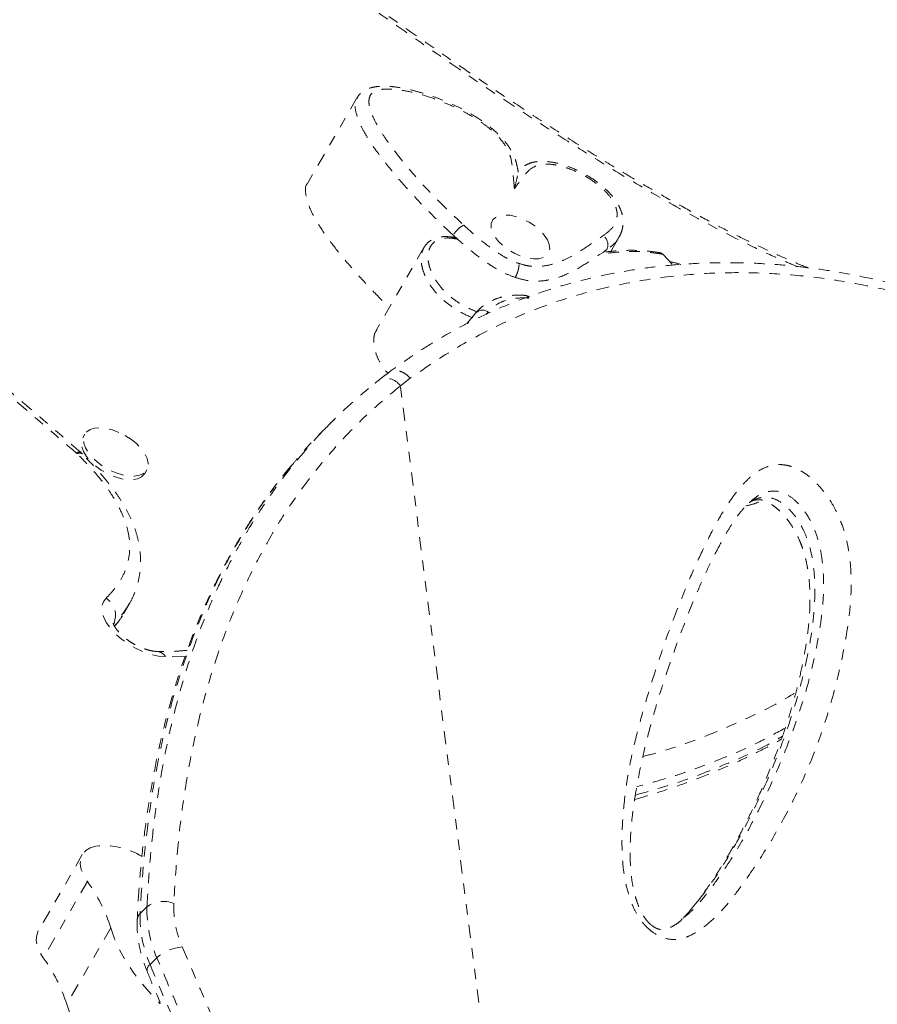
# Model space of a CAD drawing. Units: millimetres. Extents: x -114 to 319, y -205 to 203.
# Drawn here: x 172 to 180, y 29 to 39 of the extents above; entities that cross this region are included whole.
import ezdxf

# ---------------------------------------------------------------- set-up
doc = ezdxf.new("R2010")
doc.units = ezdxf.units.MM
doc.header["$LTSCALE"] = 20
doc.linetypes.add('PHANTOM', pattern=[0.0127, 0.00635, -0.00127, 0.00127, -0.00127, 0.00127, -0.00127])
doc.layers.add('CONTOUR', color=7, linetype='Continuous')

msp = doc.modelspace()

# ---------------------------------------------------------------- linework, layer by layer
at = {"layer": 'CONTOUR', "linetype": 'PHANTOM', "lineweight": 0}
for p, q in [((175.17887, 37.93574), (174.70184, 37.10951)), ((175.18101, 37.92872), (175.18373, 37.93282)), ((176.10495, 36.61229), (176.14589, 36.57441)), ((177.62308, 36.4563), (177.70042, 36.59025)), ((175.82275, 36.49236), (175.36692, 35.70285)), ((177.51229, 36.42645), (177.54748, 36.44697)), ((177.54748, 36.44697), (177.55411, 36.44801)), ((178.12536, 36.42758), (178.22103, 36.3255)), ((176.3223, 35.86373), (176.23482, 35.76067)), ((176.44076, 35.8725), (176.42358, 35.85201)), ((175.69184, 35.23519), (175.59676, 35.16216)), ((177.06197, 23.62783), (175.59676, 35.16216)), ((174.96284, 34.84109), (174.89683, 34.77605)), ((172.55993, 34.69745), (172.54005, 34.66303)), ((172.9801, 34.66244), (172.94878, 34.68336)), ((172.53605, 34.5063), (172.52223, 34.51906)), ((173.13553, 34.31923), (173.15541, 34.35365)), ((172.93588, 32.97501), (172.98889, 33.06681)), ((172.93236, 32.97223), (172.93466, 32.97574)), ((173.52529, 32.56086), (173.33449, 32.55566)), ((172.53505, 30.64982), (172.11103, 29.91539)), ((172.58371, 30.39074), (172.15968, 29.65631)), ((173.09138, 30.08236), (173.1574, 30.1474)), ((178.2983, 30.02099), (178.30762, 30.02892)), ((172.80895, 29.94451), (172.38492, 29.21007)), ((173.25289, 29.6574), (173.18688, 29.59235))]:
    msp.add_line(p, q, dxfattribs=at)
at = {"layer": 'CONTOUR', "linetype": 'PHANTOM', "lineweight": 0, "flags": 128}
for points in [[(177.02948, 36.52362), (177.01159, 36.56822), (176.98154, 36.61408), (176.94073, 36.65904), (176.89107, 36.701), (176.83488, 36.738), (176.77479, 36.76832), (176.71361, 36.79053), (176.6542, 36.80359), (176.59934, 36.8069), (176.5516, 36.80029), (176.51319, 36.78409), (176.48593, 36.75904), (176.47109, 36.72632), (176.46935, 36.68745), (176.48081, 36.64426), (176.50492, 36.59877), (176.54056, 36.55309), (176.58606, 36.50938), (176.63929, 36.46966), (176.69777, 36.4358), (176.75876, 36.40938), (176.81941, 36.39165), (176.87688, 36.38341), (176.92849, 36.38507), (176.97182, 36.39654), (177.00485, 36.41729), (177.02602, 36.44635), (177.03436, 36.48235), (177.02948, 36.52362)], [(172.98146, 34.66313), (173.00683, 34.6455), (173.05879, 34.60275), (173.10252, 34.55685), (173.13623, 34.50966), (173.15853, 34.46313), (173.16851, 34.41915), (173.16577, 34.37953), (173.15041, 34.34588), (173.12307, 34.31959), (173.08486, 34.30174), (173.03735, 34.29304), (172.98249, 34.29387), (172.92251, 34.30418), (172.85988, 34.32355), (172.79716, 34.35119), (172.73692, 34.38597), (172.68162, 34.42647), (172.63353, 34.47102), (172.59461, 34.51781), (172.56646, 34.56491), (172.55024, 34.6104), (172.5466, 34.65242), (172.5557, 34.68924), (172.57715, 34.71936), (172.6101, 34.74155), (172.65318, 34.75489), (172.70463, 34.75885), (172.76234, 34.75325), (172.82396, 34.73833), (172.88696, 34.7147), (172.94876, 34.68333), (172.94876, 34.68333)], [(173.13553, 34.31923), (173.13053, 34.31146), (173.10319, 34.28517), (173.06499, 34.26731), (173.01748, 34.25861), (172.96261, 34.25944), (172.90264, 34.26975), (172.84001, 34.28912), (172.77729, 34.31677), (172.71704, 34.35155), (172.66174, 34.39204), (172.61365, 34.4366), (172.57473, 34.48338), (172.54659, 34.53048), (172.53036, 34.57597), (172.52672, 34.61799), (172.53582, 34.65481), (172.54005, 34.66303)], [(173.33449, 32.55566), (173.26696, 32.56173), (173.19509, 32.5776), (173.12121, 32.60276), (173.04774, 32.6364), (172.97705, 32.6774), (172.91145, 32.72445), (172.85307, 32.77601), (172.80381, 32.8304), (172.76527, 32.88585), (172.73872, 32.94057), (172.725, 32.99277), (172.72456, 33.04075), (172.73743, 33.08295), (172.76318, 33.118)], [(172.66451, 30.73227), (172.61086, 30.71531), (172.56802, 30.68881), (172.5373, 30.65357), (172.5196, 30.61065), (172.51548, 30.56135), (172.52505, 30.50716), (172.54802, 30.44971), (172.58371, 30.39074)], [(172.11103, 29.91539), (172.09558, 29.87622), (172.09145, 29.82692), (172.10102, 29.77273), (172.124, 29.71528), (172.15968, 29.65631)], [(172.80895, 29.94451), (172.84515, 29.84069), (172.89344, 29.73469), (172.95343, 29.62731), (173.02468, 29.51939), (173.10662, 29.41175), (173.19863, 29.30522), (173.28559, 29.21481)], [(172.38492, 29.21007), (172.42113, 29.10626), (172.46941, 29.00026), (172.52941, 28.89288), (172.60065, 28.78496), (172.68259, 28.67732), (172.7746, 28.57079), (172.87597, 28.4662), (172.98592, 28.36435), (173.10361, 28.26601), (173.22811, 28.17196), (173.35849, 28.08292), (173.49373, 27.99956), (173.63279, 27.92253), (173.77461, 27.85243), (173.91808, 27.7898), (173.94745, 27.77798)]]:
    msp.add_lwpolyline(points, dxfattribs=at)
at = {"layer": 'CONTOUR', "linetype": 'PHANTOM', "lineweight": 0}
for centre, radius, start, end in [((176.31506, 36.49248), 0.24188, 116.861606, 150.308028), ((177.48534, 36.52047), 0.10843, 334.868842, 53.915075), ((176.38634, 35.80148), 0.08947, 52.538815, 135.829131), ((175.46232, 35.07018), 0.16289, 34.376192, 119.925335), ((172.50359, 34.48112), 0.04225, 63.742063, 126.075004), ((172.39762, 34.42193), 0.12364, 45.554772, 49.018056), ((172.50708, 34.4677), 0.04828, 53.301548, 118.299278), ((172.66361, 32.95506), 0.19096, 335.158563, 58.571871), ((173.25002, 32.5096), 0.09621, 28.599147, 84.756475), ((172.74158, 30.04531), 0.69126, 57.827015, 96.401213), ((171.33836, 29.48217), 1.54155, 17.452391, 36.113242), ((174.31038, 30.11779), 1.15336, 178.5289, 203.526611), ((173.31197, 29.94754), 0.25266, 65.812993, 127.719035), ((174.39553, 30.15286), 0.98036, 178.5289, 203.526611), ((173.14999, 30.01801), 0.08704, 132.323721, 176.065324), ((174.24436, 30.05275), 1.15336, 178.5289, 203.526611), ((173.53032, 29.34528), 0.4176, 94.62383, 131.633356), ((170.91433, 28.74774), 1.54155, 17.452391, 36.113242), ((173.22387, 29.53742), 0.06623, 123.956814, 189.04116)]:
    msp.add_arc(centre, radius, start, end, dxfattribs=at)
for points, knots in [([(172.47871, 34.51527), (172.26925, 34.69568), (171.85027, 35.05654), (171.21187, 35.59306), (170.56784, 36.12693), (169.9133, 36.65507), (169.24656, 37.17541), (168.56076, 37.68889), (167.85339, 38.19238), (167.12542, 38.6845), (166.38467, 39.1628), (165.88118, 39.4686), (165.62954, 39.62143)], [0, 0, 0, 0, 0.0991059, 0.1982431, 0.2974448, 0.3966856, 0.4958896, 0.5950409, 0.6962275, 0.7975076, 0.8987987, 1, 1, 1, 1]), ([(172.52231, 34.51907), (172.40113, 34.62467), (172.10779, 34.8803), (171.63323, 35.28417), (171.09735, 35.73239), (170.57683, 36.15904), (170.09819, 36.54518), (169.6547, 36.89571), (169.22473, 37.22695), (168.79, 37.55307), (168.36343, 37.86433), (167.94362, 38.16205), (167.52932, 38.44744), (167.11825, 38.72212), (166.70395, 38.99106), (166.27961, 39.25855), (165.92562, 39.47692), (165.71184, 39.60433), (165.6458, 39.64368)], [0, 0, 0, 0, 0.0575449, 0.1392888, 0.2219535, 0.3055199, 0.377249, 0.438764, 0.5040768, 0.5671042, 0.628113, 0.6873884, 0.7451711, 0.8016659, 0.8575079, 0.9147989, 0.9736809, 1, 1, 1, 1]), ([(179.41829, 36.30966), (179.36554, 36.33156), (179.21584, 36.39372), (178.90524, 36.54035), (178.48899, 36.75281), (178.01561, 37.01878), (177.55035, 37.29865), (177.03555, 37.62439), (176.47276, 37.99625), (175.86342, 38.4149), (175.46292, 38.6993), (175.26267, 38.8415)], [0, 0, 0, 0, 0.03569496, 0.10128264, 0.21177241, 0.32248903, 0.4333709, 0.54408642, 0.69602013, 0.84801569, 1, 1, 1, 1]), ([(179.52197, 36.2978), (179.5155, 36.30029), (179.44391, 36.32794), (179.30374, 36.38843), (179.09787, 36.48106), (178.88023, 36.58615), (178.6485, 36.70422), (178.39769, 36.83807), (178.12983, 36.98749), (177.84703, 37.15218), (177.55289, 37.33035), (177.24337, 37.52468), (176.91258, 37.7391), (176.55067, 37.98031), (176.14063, 38.25954), (175.71553, 38.55504), (175.42618, 38.76114), (175.29223, 38.85654)], [0, 0, 0, 0, 0.0043075, 0.0476632, 0.0934179, 0.1420371, 0.1941171, 0.2505124, 0.3133843, 0.3787655, 0.447483, 0.5204832, 0.5991298, 0.6855743, 0.7836722, 0.8998607, 1, 1, 1, 1]), ([(176.73091, 37.21785), (176.73073, 37.21942), (176.72863, 37.23787), (176.72149, 37.2721), (176.71152, 37.3159), (176.69699, 37.36047), (176.67485, 37.40865), (176.64158, 37.46419), (176.59365, 37.52655), (176.53593, 37.58825), (176.46947, 37.64807), (176.39616, 37.70435), (176.31636, 37.75657), (176.22893, 37.80756), (176.13238, 37.8569), (176.02731, 37.9036), (175.91644, 37.94603), (175.80376, 37.98279), (175.69488, 38.01257), (175.59484, 38.03316), (175.50465, 38.04471), (175.42504, 38.04703), (175.35898, 38.04253), (175.30069, 38.02942), (175.25329, 38.00847), (175.21431, 37.97922), (175.18853, 37.95253), (175.18006, 37.93401), (175.17811, 37.92974)], [0, 0, 0, 0, 0.0033775, 0.0397131, 0.0687966, 0.0947974, 0.1200303, 0.1596262, 0.2004074, 0.2424084, 0.2852839, 0.3287147, 0.3716009, 0.4168077, 0.4678934, 0.5210838, 0.5769276, 0.6357988, 0.6921758, 0.7434011, 0.7909463, 0.83565, 0.8742244, 0.9061393, 0.9366042, 0.9649343, 0.9919108, 1, 1, 1, 1]), ([(176.69349, 37.05981), (176.68942, 37.10812), (176.68128, 37.20467), (176.67039, 37.31924), (176.6434, 37.40798), (176.61382, 37.46579), (176.57224, 37.52414), (176.51717, 37.5848), (176.44842, 37.6457), (176.3585, 37.71224), (176.25114, 37.77845), (176.117, 37.84757), (175.96827, 37.9108), (175.8118, 37.96312), (175.66201, 38.0005), (175.54324, 38.01758), (175.45262, 38.01996), (175.38375, 38.01258), (175.32458, 37.98866), (175.29198, 37.93654), (175.29281, 37.86636), (175.31599, 37.78725), (175.35738, 37.69746), (175.41616, 37.5968), (175.52799, 37.43468), (175.699, 37.22148), (175.93916, 36.96106), (176.11694, 36.79249), (176.20577, 36.70826)], [0, 0, 0, 0, 0.0566575, 0.1132223, 0.1334067, 0.1535732, 0.1737633, 0.1939618, 0.2177754, 0.2416225, 0.2741249, 0.3066738, 0.348403, 0.3901492, 0.4288214, 0.4674225, 0.4883831, 0.5092925, 0.5345133, 0.5597037, 0.589603, 0.6179119, 0.6462912, 0.6846158, 0.7229756, 0.8151328, 0.9076312, 1, 1, 1, 1]), ([(176.10495, 36.61229), (176.03723, 36.67636), (175.90179, 36.80449), (175.71216, 37.00257), (175.53285, 37.20428), (175.39432, 37.37999), (175.29363, 37.52657), (175.23078, 37.63411), (175.18541, 37.73256), (175.16089, 37.82241), (175.15401, 37.89316), (175.17585, 37.92192), (175.18101, 37.92872)], [0, 0, 0, 0, 0.1477398, 0.2954839, 0.4461305, 0.59667, 0.6814255, 0.7668039, 0.8326964, 0.8997211, 0.9762949, 1, 1, 1, 1]), ([(177.54921, 36.60809), (177.57658, 36.62818), (177.63119, 36.66826), (177.67194, 36.73544), (177.68412, 36.79653), (177.68214, 36.84414), (177.66731, 36.89586), (177.63222, 36.96411), (177.56211, 37.04762), (177.44746, 37.14001), (177.33004, 37.20771), (177.2239, 37.25275), (177.13955, 37.27941), (177.05841, 37.29493), (176.98725, 37.29808), (176.92839, 37.28949), (176.86404, 37.26382), (176.80417, 37.21129), (176.74977, 37.1352), (176.71226, 37.08495), (176.69349, 37.05981)], [0, 0, 0, 0, 0.0825299, 0.1646753, 0.201069, 0.2374189, 0.2741471, 0.3108477, 0.3760096, 0.4411409, 0.5163629, 0.5590888, 0.6017926, 0.6441361, 0.6864292, 0.7224097, 0.7583955, 0.8384011, 0.9191805, 1, 1, 1, 1]), ([(177.69937, 36.5901), (177.70678, 36.60357), (177.72286, 36.63278), (177.73688, 36.68367), (177.74227, 36.74101), (177.73586, 36.80078), (177.71702, 36.86118), (177.68708, 36.91947), (177.64732, 36.97671), (177.59743, 37.03333), (177.5394, 37.08685), (177.47391, 37.137), (177.40221, 37.18362), (177.32427, 37.22613), (177.24306, 37.2626), (177.16053, 37.29177), (177.07888, 37.31239), (177.00243, 37.32298), (176.93464, 37.32368), (176.87465, 37.31575), (176.82129, 37.29784), (176.77529, 37.27166), (176.74215, 37.24519), (176.72685, 37.22872), (176.72182, 37.2233)], [0, 0, 0, 0, 0.03948405, 0.08564541, 0.13013707, 0.17741908, 0.22365118, 0.26763186, 0.31424586, 0.36230796, 0.41045589, 0.45731054, 0.50780769, 0.55912948, 0.61130798, 0.66381088, 0.71602481, 0.76778277, 0.81395076, 0.85557183, 0.89581235, 0.9371502, 0.97931927, 1, 1, 1, 1]), ([(176.69349, 37.05981), (176.69352, 37.05992), (176.70175, 37.09019), (176.71585, 37.14635), (176.72803, 37.20262), (176.72544, 37.21532), (176.72505, 37.21724)], [0, 0, 0, 0, 0.0015784, 0.4611566, 0.9187261, 1, 1, 1, 1]), ([(174.70238, 37.10913), (174.70186, 37.10868), (174.68113, 37.09016), (174.68117, 37.02546), (174.69946, 36.92462), (174.75523, 36.80332), (174.84168, 36.65996), (174.96156, 36.49549), (175.11073, 36.31479), (175.27647, 36.13289), (175.40409, 35.99989), (175.47822, 35.92929), (175.49076, 35.91734)], [0, 0, 0, 0, 0.00205877, 0.08312297, 0.17187585, 0.27058892, 0.37907617, 0.51990766, 0.66853786, 0.82016322, 0.96957167, 1, 1, 1, 1]), ([(176.20577, 36.70826), (176.25748, 36.66168), (176.35338, 36.57529), (176.4846, 36.47486), (176.59027, 36.40685), (176.66721, 36.36513), (176.71699, 36.34727), (176.73804, 36.33971)], [0, 0, 0, 0, 0.3295144, 0.6111118, 0.7537403, 0.8958198, 1, 1, 1, 1]), ([(176.11514, 36.59082), (176.10902, 36.59179), (176.08203, 36.59603), (176.03547, 36.60018), (175.97827, 36.59645), (175.92685, 36.58289), (175.88249, 36.55949), (175.84644, 36.52875), (175.83037, 36.50356), (175.82255, 36.49131)], [0, 0, 0, 0, 0.0476706, 0.2104124, 0.3638648, 0.5272421, 0.6865495, 0.8476591, 1, 1, 1, 1]), ([(176.14589, 36.57441), (176.12764, 36.57775), (176.07046, 36.58823), (175.9846, 36.584), (175.9209, 36.5499), (175.88549, 36.50587), (175.86641, 36.4578), (175.86021, 36.40035), (175.86789, 36.33759), (175.88781, 36.27195), (175.91983, 36.20448), (175.97468, 36.12167), (176.04566, 36.04567), (176.12554, 35.98293), (176.19148, 35.94031), (176.26178, 35.90429), (176.30957, 35.88493), (176.33349, 35.87524)], [0, 0, 0, 0, 0.0420956, 0.1318942, 0.2211567, 0.2818128, 0.3425531, 0.4142225, 0.4859252, 0.5471368, 0.6171027, 0.6869948, 0.7903917, 0.8424271, 0.8944568, 0.9471483, 1, 1, 1, 1]), ([(176.10495, 36.61229), (176.14752, 36.57375), (176.22751, 36.50135), (176.3492, 36.40355), (176.46786, 36.31991), (176.58482, 36.24978), (176.66497, 36.21948), (176.70222, 36.20539)], [0, 0, 0, 0, 0.2440564, 0.4584976, 0.6455209, 0.8352431, 1, 1, 1, 1]), ([(176.11497, 36.59009), (176.11986, 36.589), (176.13077, 36.58657), (176.14052, 36.57873), (176.14589, 36.57441)], [0, 0, 0, 0, 0.4484239, 1, 1, 1, 1]), ([(176.73804, 36.33971), (176.76423, 36.33184), (176.81485, 36.31664), (176.8843, 36.31038), (176.97363, 36.31287), (177.07702, 36.33384), (177.1857, 36.37775), (177.29604, 36.43845), (177.41558, 36.51656), (177.50292, 36.57639), (177.54921, 36.60809)], [0, 0, 0, 0, 0.0633564, 0.1224377, 0.1816794, 0.3181448, 0.4558614, 0.5935685, 0.7846381, 1, 1, 1, 1]), ([(177.6978, 36.59088), (177.69434, 36.58349), (177.67991, 36.55269), (177.63967, 36.51451), (177.60041, 36.48648), (177.58351, 36.47442)], [0, 0, 0, 0, 0.15251443, 0.6352455, 1, 1, 1, 1]), ([(176.29356, 35.81658), (176.29356, 35.81658), (176.24759, 35.83454), (176.17536, 35.86885), (176.08386, 35.9276), (176.01763, 35.97971), (175.95922, 36.03578), (175.90512, 36.09915), (175.85777, 36.17025), (175.82327, 36.24284), (175.80179, 36.31336), (175.79377, 36.3804), (175.7994, 36.44242), (175.81548, 36.47673), (175.8228, 36.49234)], [0, 0, 0, 0, 0.0000021, 0.1326027, 0.2069705, 0.2836686, 0.3571626, 0.4324883, 0.5295851, 0.6294727, 0.7149385, 0.8140297, 0.9154015, 1, 1, 1, 1]), ([(176.70222, 36.20539), (176.73926, 36.19461), (176.81487, 36.17262), (176.92078, 36.16759), (177.02057, 36.17807), (177.115, 36.20291), (177.23473, 36.25037), (177.36705, 36.32614), (177.46439, 36.39337), (177.51229, 36.42645)], [0, 0, 0, 0, 0.0935769, 0.1910036, 0.2954517, 0.407376, 0.5255221, 0.7664592, 1, 1, 1, 1]), ([(178.12536, 36.42758), (178.08524, 36.43421), (177.99907, 36.44845), (177.87347, 36.45679), (177.74722, 36.456), (177.62818, 36.4438), (177.55094, 36.43224), (177.51229, 36.42645)], [0, 0, 0, 0, 0.17667806, 0.37943435, 0.58226434, 0.7910274, 1, 1, 1, 1]), ([(177.58351, 36.47442), (177.58326, 36.47423), (177.57116, 36.46489), (177.5592, 36.45584), (177.54748, 36.44697)], [0, 0, 0, 0, 0.0201213, 1, 1, 1, 1]), ([(178.09898, 36.44236), (178.08709, 36.44446), (178.0391, 36.45296), (177.95609, 36.46223), (177.84937, 36.46781), (177.74006, 36.46602), (177.64058, 36.45927), (177.57925, 36.45112), (177.55414, 36.44778)], [0, 0, 0, 0, 0.0593703, 0.2395801, 0.4263867, 0.6268989, 0.8472593, 1, 1, 1, 1]), ([(178.099, 36.44241), (178.1033, 36.44129), (178.11272, 36.43884), (178.12091, 36.43154), (178.12536, 36.42758)], [0, 0, 0, 0, 0.4572519, 1, 1, 1, 1]), ([(189.28704, 23.68472), (189.25115, 23.83472), (189.18421, 24.11448), (189.07974, 24.53077), (188.97517, 24.92933), (188.86464, 25.33124), (188.74999, 25.729), (188.62957, 26.12735), (188.50295, 26.5264), (188.36967, 26.92632), (188.22925, 27.3272), (188.08124, 27.7291), (187.92678, 28.1273), (187.76635, 28.5197), (187.60057, 28.90471), (187.42822, 29.28469), (187.24922, 29.65921), (187.06365, 30.02751), (186.87163, 30.38884), (186.67337, 30.74232), (186.46882, 31.08766), (186.25804, 31.42485), (186.04109, 31.75334), (185.81828, 32.07241), (185.58989, 32.38158), (185.35576, 32.68094), (185.11574, 32.97059), (184.86975, 33.25055), (184.6184, 33.52009), (184.36219, 33.77835), (184.10175, 34.02497), (183.837, 34.26013), (183.56816, 34.48369), (183.29579, 34.69522), (183.02045, 34.89436), (182.74271, 35.0808), (182.46283, 35.25441), (182.18054, 35.41546), (181.8958, 35.56417), (181.60888, 35.70048), (181.32064, 35.82405), (181.03179, 35.93469), (180.74301, 36.03226), (180.4549, 36.11668), (180.16807, 36.18791), (179.88295, 36.24598), (179.59958, 36.29099), (179.31787, 36.32323), (179.03777, 36.34285), (178.7598, 36.3499), (178.48474, 36.34444), (178.21334, 36.32658), (177.94627, 36.29649), (177.68416, 36.25435), (177.42757, 36.20039), (177.17637, 36.1347), (176.93031, 36.05758), (176.68929, 35.96894), (176.45376, 35.86893), (176.23415, 35.76271), (176.02504, 35.64921), (175.8257, 35.52663), (175.64421, 35.40575), (175.5302, 35.32399), (175.48259, 35.28985)], [0, 0, 0, 0, 0.0176516, 0.0329209, 0.0492335, 0.0651363, 0.081204, 0.0974567, 0.1139181, 0.1306111, 0.1475577, 0.164779, 0.1822849, 0.1995055, 0.2167955, 0.2341776, 0.2516328, 0.2691407, 0.2866804, 0.3042301, 0.3217477, 0.3392938, 0.3568619, 0.3743703, 0.3918366, 0.4092781, 0.4267124, 0.4441558, 0.4616177, 0.4789537, 0.496203, 0.5134101, 0.5305524, 0.547608, 0.5645563, 0.5813783, 0.5980568, 0.6146222, 0.6311635, 0.6476311, 0.6640036, 0.6802617, 0.6963882, 0.7123687, 0.7281908, 0.7438465, 0.7593383, 0.7747389, 0.7900746, 0.8053238, 0.8204672, 0.8354878, 0.850371, 0.8651051, 0.8796811, 0.8940854, 0.9084534, 0.9227688, 0.93701, 0.9511995, 0.9635523, 0.9765324, 0.9902009, 1, 1, 1, 1]), ([(176.70222, 36.20539), (176.70692, 36.21432), (176.7163, 36.23218), (176.72786, 36.26464), (176.73584, 36.2968), (176.73881, 36.32188), (176.73855, 36.33483), (176.73808, 36.33935), (176.73804, 36.33971)], [0, 0, 0, 0, 0.2145926, 0.4291842, 0.6438074, 0.8584974, 0.9887793, 1, 1, 1, 1]), ([(178.29752, 36.33002), (178.2962, 36.33049), (178.25817, 36.34411), (178.221, 36.35219), (178.18513, 36.35998)], [0, 0, 0, 0, 0.0348028, 1, 1, 1, 1]), ([(189.28595, 23.68111), (189.24251, 23.86203), (189.15562, 24.22389), (189.01745, 24.76202), (188.84781, 25.38536), (188.64165, 26.08455), (188.38858, 26.8666), (188.11311, 27.63917), (187.80676, 28.41671), (187.47175, 29.18277), (187.10648, 29.93358), (186.75022, 30.59125), (186.40961, 31.16265), (186.09088, 31.65544), (185.75694, 32.13082), (185.40758, 32.58763), (185.04289, 33.02454), (184.69786, 33.4022), (184.37658, 33.72633), (184.03646, 34.04597), (183.64485, 34.38209), (183.19812, 34.72433), (182.74504, 35.03222), (182.27782, 35.31071), (181.79713, 35.55784), (181.30426, 35.77153), (180.83074, 35.93899), (180.37934, 36.06529), (179.95217, 36.15625), (179.52074, 36.21913), (179.08644, 36.25217), (178.65118, 36.25387), (178.21247, 36.22274), (177.77256, 36.15605), (177.33443, 36.05155), (176.90277, 35.90951), (176.4833, 35.7244), (176.07689, 35.50018), (175.82016, 35.32351), (175.69183, 35.2352)], [0, 0, 0, 0, 0.0214203, 0.042844, 0.0642582, 0.096611, 0.1285432, 0.1621311, 0.1957195, 0.2312011, 0.2667098, 0.3021925, 0.328498, 0.3548142, 0.3811199, 0.4078198, 0.4345308, 0.4612302, 0.4809308, 0.5006313, 0.5295664, 0.5574514, 0.5853508, 0.6132347, 0.6417021, 0.6701863, 0.6986512, 0.7225721, 0.7465048, 0.7704245, 0.7948328, 0.8192556, 0.8436619, 0.8693057, 0.8949691, 0.9206105, 0.9470596, 0.9735378, 1, 1, 1, 1]), ([(176.80013, 36.03254), (176.78852, 36.03333), (176.75005, 36.03593), (176.68613, 36.03546), (176.61103, 36.02645), (176.53979, 36.0089), (176.47135, 35.98201), (176.40805, 35.94455), (176.36166, 35.9065), (176.33283, 35.87631), (176.32384, 35.86574), (176.3228, 35.86452)], [0, 0, 0, 0, 0.0578446, 0.1917262, 0.3200682, 0.4540929, 0.5995605, 0.7477925, 0.8952126, 0.9879126, 1, 1, 1, 1]), ([(176.83182, 36.0074), (176.83171, 36.00761), (176.82927, 36.0126), (176.8222, 36.02324), (176.81133, 36.03275), (176.80272, 36.03222), (176.80011, 36.03206)], [0, 0, 0, 0, 0.0137322, 0.3174187, 0.7931717, 1, 1, 1, 1]), ([(176.83783, 36.02134), (176.83428, 36.02243), (176.82361, 36.02573), (176.81323, 36.02781), (176.8063, 36.02921)], [0, 0, 0, 0, 0.3321213, 1, 1, 1, 1]), ([(176.83182, 36.0074), (176.7913, 36.00834), (176.7121, 36.01019), (176.61158, 35.98855), (176.51536, 35.94663), (176.46835, 35.89991), (176.44076, 35.8725)], [0, 0, 0, 0, 0.2303604, 0.4503787, 0.6774418, 1, 1, 1, 1]), ([(175.36981, 35.70116), (175.36394, 35.69245), (175.34494, 35.66424), (175.33777, 35.60251), (175.34501, 35.5209), (175.37559, 35.43228), (175.41777, 35.35147), (175.45925, 35.30204), (175.47531, 35.2829)], [0, 0, 0, 0, 0.0866772, 0.280792, 0.4789211, 0.6779749, 0.8753061, 1, 1, 1, 1]), ([(175.48105, 35.28716), (175.4594, 35.27162), (175.42547, 35.24726), (175.39326, 35.22036), (175.3816, 35.21062)], [0, 0, 0, 0, 0.6380215, 1, 1, 1, 1]), ([(175.69184, 35.23519), (175.67816, 35.24892), (175.64841, 35.27878), (175.60143, 35.30166), (175.5603, 35.31038), (175.52777, 35.30937), (175.5009, 35.30249), (175.48795, 35.29238), (175.48334, 35.28878)], [0, 0, 0, 0, 0.2136427, 0.4643654, 0.6042971, 0.753584, 0.9122198, 1, 1, 1, 1]), ([(175.59676, 35.16216), (175.49066, 35.07365), (175.27838, 34.89656), (174.9896, 34.59979), (174.72097, 34.27853), (174.47626, 33.93062), (174.25567, 33.55774), (174.05609, 33.15327), (173.88025, 32.71673), (173.73004, 32.24857), (173.60822, 31.75884), (173.51539, 31.24878), (173.44845, 30.72111), (173.42648, 30.35903), (173.41549, 30.17803)], [0, 0, 0, 0, 0.0777693, 0.155598, 0.2333686, 0.3132898, 0.3932728, 0.4732003, 0.5599404, 0.646748, 0.7335002, 0.8223108, 0.9111767, 1, 1, 1, 1]), ([(174.61719, 34.46295), (174.64971, 34.50214), (174.74831, 34.621), (174.92579, 34.80765), (175.13522, 35.00817), (175.2797, 35.12696), (175.34414, 35.17994)], [0, 0, 0, 0, 0.1490947, 0.4521251, 0.7556531, 1, 1, 1, 1]), ([(175.38118, 35.21131), (175.37995, 35.21039), (175.36971, 35.20268), (175.36009, 35.19428), (175.35162, 35.18689)], [0, 0, 0, 0, 0.1203129, 1, 1, 1, 1]), ([(174.89812, 34.77472), (174.87844, 34.75608), (174.78219, 34.66486), (174.66679, 34.53947), (174.57661, 34.42782), (174.55295, 34.39852)], [0, 0, 0, 0, 0.1593211, 0.7793783, 1, 1, 1, 1]), ([(172.76318, 33.118), (172.79312, 33.14935), (172.85303, 33.21209), (172.92206, 33.31949), (172.97235, 33.44019), (172.99596, 33.57671), (172.98779, 33.71763), (172.9506, 33.85599), (172.89446, 33.98673), (172.80446, 34.14136), (172.67083, 34.31839), (172.54644, 34.44624), (172.4842, 34.51021)], [0, 0, 0, 0, 0.10008834, 0.20031425, 0.30023723, 0.40606595, 0.5117898, 0.5934843, 0.67553834, 0.75725341, 0.87853643, 1, 1, 1, 1]), ([(172.98504, 33.06207), (172.98834, 33.06723), (173.00993, 33.10099), (173.03973, 33.16934), (173.07186, 33.26572), (173.09083, 33.36559), (173.09777, 33.46734), (173.09254, 33.57031), (173.07545, 33.67371), (173.04679, 33.7769), (173.00694, 33.87928), (172.95649, 33.97998), (172.89545, 34.07963), (172.8237, 34.18032), (172.73882, 34.28563), (172.64215, 34.39491), (172.57099, 34.46836), (172.53507, 34.50543)], [0, 0, 0, 0, 0.0136327, 0.0892485, 0.1630759, 0.2354903, 0.3065073, 0.3762186, 0.4447369, 0.5121683, 0.5786176, 0.6441958, 0.7081053, 0.7744443, 0.8451213, 0.9218309, 1, 1, 1, 1]), ([(173.1574, 30.1474), (173.16504, 30.28175), (173.18033, 30.55043), (173.2215, 30.94536), (173.2793, 31.35141), (173.3538, 31.74285), (173.44447, 32.11937), (173.54723, 32.47214), (173.66973, 32.82403), (173.80308, 33.14678), (173.93377, 33.42038), (174.08883, 33.71136), (174.2904, 34.03731), (174.48323, 34.30525), (174.59877, 34.44126), (174.61719, 34.46295)], [0, 0, 0, 0, 0.08069982, 0.16140055, 0.24210223, 0.33401091, 0.41119082, 0.48847421, 0.57085432, 0.65455592, 0.71955505, 0.77370725, 0.8768675, 0.9803623, 1, 1, 1, 1]), ([(177.9595, 29.96151), (177.95184, 29.9698), (177.91391, 30.01078), (177.86297, 30.08948), (177.81727, 30.19188), (177.77808, 30.313), (177.74746, 30.45728), (177.73123, 30.6208), (177.72743, 30.84462), (177.74343, 31.12462), (177.79059, 31.45331), (177.85917, 31.76928), (177.94292, 32.07472), (178.04828, 32.41615), (178.17562, 32.79222), (178.31503, 33.1519), (178.44642, 33.45769), (178.5684, 33.71134), (178.69994, 33.95513), (178.82427, 34.13667), (178.93546, 34.25981), (179.01976, 34.33009), (179.10981, 34.38064), (179.19366, 34.40369), (179.27234, 34.40516), (179.3411, 34.39348), (179.41336, 34.36643), (179.48449, 34.32587), (179.55162, 34.27385), (179.62128, 34.20683), (179.69228, 34.12157), (179.75674, 34.02387), (179.80694, 33.92697), (179.85493, 33.81114), (179.89504, 33.6733), (179.92487, 33.49949), (179.93832, 33.31437), (179.93444, 33.12057), (179.91639, 32.93542), (179.87431, 32.66116), (179.79926, 32.30374), (179.67392, 31.8759), (179.51947, 31.46917), (179.33788, 31.08316), (179.13114, 30.71748), (178.93935, 30.42937), (178.77545, 30.20852), (178.64054, 30.05561), (178.5163, 29.94891), (178.41127, 29.88178), (178.34168, 29.85109), (178.27533, 29.83502), (178.20507, 29.83094), (178.11653, 29.84874), (178.02601, 29.89821), (177.97762, 29.94427), (177.9595, 29.96151)], [0, 0, 0, 0, 0.002244, 0.0110983, 0.0184368, 0.0257968, 0.0389978, 0.0522706, 0.0655343, 0.0952588, 0.1250429, 0.1549207, 0.1848368, 0.2146722, 0.2573917, 0.3001111, 0.328705, 0.3572971, 0.3859712, 0.4146161, 0.427494, 0.4403599, 0.4510766, 0.4617627, 0.4681088, 0.4744471, 0.4808498, 0.4872494, 0.4930656, 0.4988862, 0.5069785, 0.5150741, 0.5220327, 0.5289975, 0.5411317, 0.5532976, 0.5700347, 0.5868377, 0.6036998, 0.6205176, 0.6643198, 0.7082331, 0.7522359, 0.796276, 0.8402758, 0.8841359, 0.9058485, 0.9275636, 0.9492166, 0.9581508, 0.9670714, 0.9727432, 0.9784036, 0.9866822, 0.9950153, 1, 1, 1, 1]), ([(174.54489, 34.3921), (174.50227, 34.34034), (174.40528, 34.22256), (174.26459, 34.02864), (174.12072, 33.81186), (173.98564, 33.58555), (173.85906, 33.34998), (173.74134, 33.1055), (173.63273, 32.8524), (173.53326, 32.59077), (173.4428, 32.32009), (173.36137, 32.04003), (173.28905, 31.75046), (173.22595, 31.4512), (173.1722, 31.14212), (173.12783, 30.82305), (173.09337, 30.49381), (173.07295, 30.22601), (173.06612, 30.06782), (173.06422, 30.02393)], [0, 0, 0, 0, 0.0453545, 0.1031974, 0.161377, 0.2199973, 0.2791613, 0.3388849, 0.3988613, 0.4593193, 0.5204645, 0.5823723, 0.6451169, 0.7087706, 0.773404, 0.8390853, 0.9058812, 0.9738899, 1, 1, 1, 1]), ([(174.55295, 34.39852), (174.5093, 34.34619), (174.39649, 34.21095), (174.23114, 33.97774), (174.05502, 33.70056), (173.89438, 33.40999), (173.75832, 33.12781), (173.60879, 32.77449), (173.45667, 32.34216), (173.32418, 31.84723), (173.23005, 31.38473), (173.16507, 30.96042), (173.11714, 30.52678), (173.09997, 30.2305), (173.09138, 30.08236)], [0, 0, 0, 0, 0.0469734, 0.1214071, 0.1958413, 0.2707727, 0.345705, 0.4054783, 0.5250651, 0.6450704, 0.73354, 0.8220114, 0.9110048, 1, 1, 1, 1]), ([(178.31811, 30.03786), (178.34657, 30.06095), (178.42574, 30.1252), (178.53299, 30.25469), (178.69227, 30.46819), (178.8751, 30.75266), (179.06962, 31.11629), (179.22845, 31.46708), (179.36077, 31.79753), (179.46787, 32.10712), (179.55847, 32.429), (179.61987, 32.72651), (179.65951, 32.99375), (179.67548, 33.23141), (179.66456, 33.44239), (179.63504, 33.61823), (179.59604, 33.75411), (179.54267, 33.87221), (179.48229, 33.96397), (179.42207, 34.03655), (179.34483, 34.10507), (179.25092, 34.14853), (179.16203, 34.15267), (179.08411, 34.12919), (179.03102, 34.10138), (179.00571, 34.07969), (179.00034, 34.07508)], [0, 0, 0, 0, 0.0252546, 0.0702465, 0.1152346, 0.2076749, 0.3001899, 0.3926722, 0.4635245, 0.5344399, 0.6052981, 0.6760722, 0.7219386, 0.7678168, 0.8134291, 0.835648, 0.857799, 0.8803448, 0.8925838, 0.904815, 0.9208784, 0.9380629, 0.9570239, 0.9759236, 0.99489, 1, 1, 1, 1]), ([(178.01876, 29.9665), (178.01395, 29.97035), (177.99928, 29.98208), (177.97457, 30.00726), (177.94654, 30.04362), (177.9194, 30.08822), (177.89315, 30.14285), (177.8686, 30.20863), (177.84654, 30.2871), (177.82799, 30.37754), (177.81493, 30.48019), (177.80802, 30.59934), (177.80731, 30.73799), (177.81522, 30.89298), (177.83301, 31.06348), (177.86201, 31.2553), (177.9029, 31.47481), (177.95741, 31.71608), (178.02563, 31.97335), (178.10736, 32.24402), (178.20539, 32.53553), (178.30977, 32.82371), (178.41512, 33.09008), (178.5148, 33.31905), (178.61094, 33.51859), (178.69721, 33.68014), (178.76986, 33.80527), (178.83182, 33.89899), (178.89402, 33.97825), (178.94992, 34.03687), (178.98624, 34.0655), (178.99955, 34.07599)], [0, 0, 0, 0, 0.0030894, 0.0094166, 0.0163377, 0.0245527, 0.0346447, 0.0469495, 0.061571, 0.0792266, 0.0991585, 0.122429, 0.1510349, 0.1839568, 0.2198624, 0.2607287, 0.3096507, 0.3659777, 0.4252208, 0.4890389, 0.5588956, 0.6373618, 0.7021821, 0.7616393, 0.817072, 0.8648118, 0.8979159, 0.9278238, 0.9550283, 0.9835201, 1, 1, 1, 1]), ([(178.95438, 34.03787), (178.96171, 34.0432), (178.98628, 34.06111), (179.03618, 34.08032), (179.10446, 34.09344), (179.18273, 34.08342), (179.26732, 34.04148), (179.33937, 33.977), (179.39647, 33.90869), (179.44054, 33.84282), (179.48228, 33.76455), (179.51882, 33.67352), (179.55129, 33.55965), (179.57353, 33.43456), (179.58536, 33.29844), (179.58746, 33.16398), (179.57961, 32.98637), (179.55458, 32.77029), (179.50814, 32.51935), (179.44065, 32.23819), (179.34844, 31.93233), (179.21167, 31.55694), (179.03653, 31.14897), (178.84864, 30.78687), (178.68002, 30.50748), (178.5563, 30.3256), (178.43931, 30.17324), (178.345, 30.06233), (178.2767, 30.00347), (178.24993, 29.9804)], [0, 0, 0, 0, 0.00664846, 0.02230677, 0.03828763, 0.05461777, 0.07012458, 0.08609238, 0.09773394, 0.10893652, 0.12046665, 0.13687125, 0.15372706, 0.17740923, 0.20142685, 0.22695912, 0.25250074, 0.30411384, 0.3573372, 0.41067727, 0.48751202, 0.56448918, 0.67464639, 0.78506274, 0.8418954, 0.89872215, 0.93701014, 0.97530389, 1, 1, 1, 1]), ([(178.95946, 34.04136), (178.96564, 34.04505), (178.98559, 34.05696), (179.01318, 34.06461), (179.04451, 34.06757), (179.07215, 34.06476), (179.0998, 34.05677), (179.13467, 34.04136), (179.17505, 34.01727), (179.21929, 33.98406), (179.26475, 33.94225), (179.30878, 33.89278), (179.35036, 33.83682), (179.38917, 33.77485), (179.42479, 33.70673), (179.45622, 33.63366), (179.48234, 33.55684), (179.50407, 33.47364), (179.52121, 33.38293), (179.53317, 33.28179), (179.53957, 33.16662), (179.53964, 33.03882), (179.5315, 32.89955), (179.51429, 32.74841), (179.4861, 32.57551), (179.44699, 32.38146), (179.39489, 32.17115), (179.33041, 31.95155), (179.25243, 31.7217), (179.15901, 31.4781), (179.05478, 31.23163), (178.93968, 30.98615), (178.81816, 30.75385), (178.68859, 30.53333), (178.56807, 30.35073), (178.46274, 30.20642), (178.38161, 30.10648), (178.32842, 30.05316), (178.30643, 30.03112)], [0, 0, 0, 0, 0.0075287, 0.0243126, 0.0375516, 0.04703, 0.0547066, 0.0628292, 0.0714777, 0.0806634, 0.0902274, 0.0999891, 0.1098772, 0.1205231, 0.1319363, 0.1441761, 0.1571653, 0.1711294, 0.1874121, 0.2057544, 0.2270507, 0.2526809, 0.2804064, 0.3113226, 0.347031, 0.3906692, 0.4377573, 0.4882128, 0.5421502, 0.6005532, 0.6648596, 0.7244992, 0.7875782, 0.8475485, 0.9048549, 0.9426044, 0.9762727, 1, 1, 1, 1]), ([(178.92115, 34.00644), (178.95351, 34.01384), (179.01241, 34.02733), (179.06119, 34.05048), (179.08316, 34.06092)], [0, 0, 0, 0, 0.5494306, 1, 1, 1, 1]), ([(172.98426, 33.06274), (172.97678, 33.0491), (172.93871, 32.97971), (172.88226, 32.92156), (172.8369, 32.87483)], [0, 0, 0, 0, 0.19659, 1, 1, 1, 1]), ([(172.84413, 32.84996), (172.85412, 32.8606), (172.8891, 32.89786), (172.91434, 32.94125), (172.93236, 32.97223)], [0, 0, 0, 0, 0.28577579, 1, 1, 1, 1]), ([(172.84545, 32.84755), (172.85197, 32.85493), (172.87952, 32.88606), (172.90936, 32.9276), (172.92853, 32.96431), (172.93264, 32.97218)], [0, 0, 0, 0, 0.1961356, 0.8277121, 1, 1, 1, 1]), ([(173.25811, 32.60542), (173.25207, 32.60565), (173.23493, 32.6063), (173.19973, 32.61148), (173.15261, 32.62358), (173.10109, 32.64239), (173.04797, 32.66757), (172.99605, 32.6982), (172.94814, 32.73273), (172.90669, 32.7691), (172.87365, 32.80482), (172.85017, 32.83719), (172.83642, 32.86282), (172.83124, 32.87936), (172.83121, 32.88059), (172.8312, 32.88117)], [0, 0, 0, 0, 0.0419992, 0.1190953, 0.1986338, 0.2807686, 0.3647362, 0.4496819, 0.5347168, 0.6187494, 0.7009934, 0.7808319, 0.8581101, 0.9336826, 1, 1, 1, 1]), ([(173.54515, 32.61667), (173.51212, 32.61358), (173.43594, 32.60645), (173.33986, 32.6029), (173.27537, 32.60476), (173.25821, 32.60525)], [0, 0, 0, 0, 0.3596508, 0.8296412, 1, 1, 1, 1]), ([(177.93139, 31.59355), (177.99224, 31.61), (178.21226, 31.66949), (178.56579, 31.7983), (178.9862, 31.98304), (179.26499, 32.12278), (179.39456, 32.2073), (179.40379, 32.21332)], [0, 0, 0, 0, 0.1102752, 0.3987038, 0.6880446, 0.9777875, 1, 1, 1, 1]), ([(179.30048, 31.86847), (179.21916, 31.8234), (179.00534, 31.70488), (178.62296, 31.54395), (178.22857, 31.40029), (177.96844, 31.33057), (177.87265, 31.30489)], [0, 0, 0, 0, 0.1920967, 0.5050214, 0.8177266, 1, 1, 1, 1]), ([(177.85203, 31.18153), (177.91299, 31.19899), (178.06569, 31.24275), (178.30074, 31.32233), (178.55557, 31.4186), (178.7991, 31.52243), (179.03067, 31.63425), (179.18552, 31.71391), (179.26041, 31.75852), (179.26404, 31.76068)], [0, 0, 0, 0, 0.1181718, 0.2960602, 0.4734251, 0.6460564, 0.8188376, 0.9912173, 1, 1, 1, 1]), ([(177.8582, 31.22323), (177.99517, 31.26213), (178.30815, 31.35104), (178.75639, 31.52895), (179.09178, 31.67909), (179.25184, 31.77604), (179.27371, 31.78928)], [0, 0, 0, 0, 0.2651106, 0.6057798, 0.9461394, 1, 1, 1, 1]), ([(173.06316, 30.02416), (173.06262, 30.00454), (173.06111, 29.95028), (173.06767, 29.85916), (173.08596, 29.75098), (173.11499, 29.63974), (173.1437, 29.56528), (173.15842, 29.5271)], [0, 0, 0, 0, 0.1218789, 0.3370211, 0.5533345, 0.7710275, 1, 1, 1, 1]), ([(178.30065, 30.01898), (178.28537, 30.00651), (178.25017, 29.97776), (178.19958, 29.94918), (178.15794, 29.93263), (178.12767, 29.92761), (178.10019, 29.92853), (178.07476, 29.93481), (178.04846, 29.94578), (178.0288, 29.9595), (178.01876, 29.9665)], [0, 0, 0, 0, 0.1759772, 0.405405, 0.5501081, 0.6853271, 0.7938028, 0.8708651, 0.9340591, 1, 1, 1, 1]), ([(174.1407, 27.39582), (174.13795, 27.39702), (174.06716, 27.42786), (173.92445, 27.4956), (173.70813, 27.60131), (173.47767, 27.72042), (173.22783, 27.85468), (172.96058, 28.00409), (172.67797, 28.16822), (172.38387, 28.34513), (172.07427, 28.53741), (171.74341, 28.74886), (171.38166, 28.9859), (170.97185, 29.25971), (170.53797, 29.55496), (170.23959, 29.76252), (170.09677, 29.86187)], [0, 0, 0, 0, 0.00193099, 0.04968315, 0.10039692, 0.15468267, 0.21342088, 0.279056, 0.34727481, 0.41893419, 0.49500615, 0.57688644, 0.66676535, 0.76854447, 0.88920797, 1, 1, 1, 1]), ([(174.15667, 27.36497), (174.13027, 27.37645), (174.00772, 27.42974), (173.72461, 27.56751), (173.30969, 27.78192), (172.83669, 28.04865), (172.37087, 28.32753), (171.85467, 28.65084), (171.28955, 29.01867), (170.67691, 29.43161), (170.27379, 29.71146), (170.07223, 29.85139)], [0, 0, 0, 0, 0.01833763, 0.08510587, 0.19758445, 0.31029395, 0.42317167, 0.53588005, 0.69054854, 0.84527999, 1, 1, 1, 1]), ([(173.49666, 29.76152), (173.61099, 29.49172), (173.8397, 28.95202), (174.21713, 28.14522), (174.59063, 27.40541), (174.95642, 26.73315), (175.30785, 26.12809), (175.67978, 25.52905), (176.09224, 24.91024), (176.54788, 24.27266), (176.89041, 23.84302), (177.06197, 23.62783)], [0, 0, 0, 0, 0.1281089, 0.2562587, 0.3843442, 0.4822456, 0.580228, 0.6781872, 0.776057, 0.8878354, 1, 1, 1, 1]), ([(173.18688, 29.59235), (173.30214, 29.32037), (173.53267, 28.77641), (173.91368, 27.96208), (174.32243, 27.15253), (174.71805, 26.43253), (175.09005, 25.80288), (175.4307, 25.2603), (175.74898, 24.78377), (176.0738, 24.32332), (176.40335, 23.87789), (176.66114, 23.55673), (176.79016, 23.396)], [0, 0, 0, 0, 0.1278278, 0.2556497, 0.383986, 0.5114048, 0.5993775, 0.6873787, 0.775341, 0.8339142, 0.9168751, 1, 1, 1, 1]), ([(176.85617, 23.46104), (176.6826, 23.67874), (176.33546, 24.11414), (175.91413, 24.70374), (175.56986, 25.21502), (175.26428, 25.69266), (174.9434, 26.22343), (174.61191, 26.80773), (174.24414, 27.49715), (173.85128, 28.29285), (173.50894, 29.04785), (173.31766, 29.50321), (173.25289, 29.6574)], [0, 0, 0, 0, 0.1123168, 0.2246438, 0.2945512, 0.3644599, 0.4577886, 0.5511549, 0.6444944, 0.7860118, 0.9275396, 1, 1, 1, 1]), ([(173.15841, 29.527), (173.1864, 29.4596), (173.27891, 29.23682), (173.44026, 28.86563), (173.64768, 28.40542), (173.86312, 27.94919), (174.08777, 27.4948), (174.31566, 27.05451), (174.54714, 26.627), (174.78209, 26.21189), (175.02043, 25.80919), (175.2618, 25.41895), (175.50614, 25.04075), (175.75333, 24.67442), (176.00289, 24.32015), (176.25469, 23.97823), (176.50308, 23.65407), (176.67126, 23.44631), (176.75196, 23.34661)], [0, 0, 0, 0, 0.0317462, 0.1049322, 0.1749651, 0.2489553, 0.3207166, 0.3904847, 0.4585185, 0.52506, 0.5898957, 0.6531135, 0.7149342, 0.7753408, 0.8343323, 0.8919237, 0.9481344, 1, 1, 1, 1])]:
    msp.add_open_spline(points, degree=3, knots=knots, dxfattribs=at)

doc.saveas('drawing.dxf')
